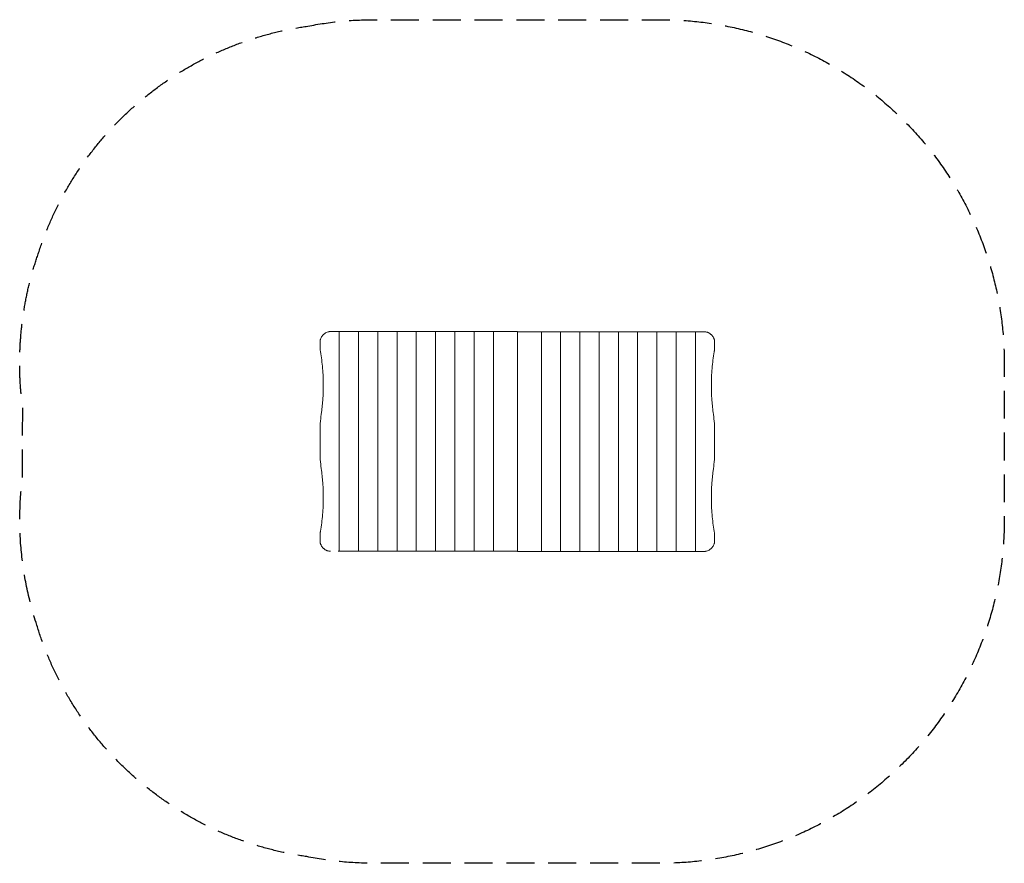
# Model space of a CAD drawing. Units: millimetres. Extents: x -2266 to 2217, y -1920 to 1920.
import ezdxf

# ---------------------------------------------------------------- set-up
doc = ezdxf.new("R2010")
doc.units = ezdxf.units.MM
doc.header["$LTSCALE"] = 20
doc.linetypes.add('HIDDEN', pattern=[9.525, 6.35, -3.175])
doc.layers.add('2d', color=230, linetype='Continuous')
doc.layers.add('EN-SafetyZone', color=93, linetype='HIDDEN')

# ---------------------------------------------------------------- blocks, each defined once
blk = doc.blocks.new('A$C162A0253')
at = {"lineweight": 0}
for p, q in [((-810.8, 500.3), (-808.8, 500.3)), ((-810.8, -499.7), (-810.8, 500.3)), ((-808.8, 500.3), (-723.1, 500.3)), ((-723.1, 500.3), (-721.1, 500.3)), ((-723.1, -499.7), (-723.1, 500.3)), ((-721.1, 500.3), (-635.4, 500.3)), ((-635.4, 500.3), (-633.4, 500.3)), ((-635.4, -499.7), (-635.4, 500.3)), ((-633.4, 500.3), (-547.8, 500.3)), ((-547.8, 500.3), (-545.7, 500.3)), ((-547.8, -499.7), (-547.8, 500.3)), ((-545.7, 500.3), (-460.1, 500.3)), ((-460.1, 500.3), (-458, 500.3)), ((-460.1, -499.7), (-460.1, 500.3)), ((-458, 500.3), (-372.4, 500.3)), ((-372.4, 500.3), (-370.3, 500.3)), ((-372.4, -499.7), (-372.4, 500.3)), ((-370.3, 500.3), (-284.7, 500.3)), ((-284.7, 500.3), (-282.6, 500.3)), ((-284.7, -499.7), (-284.7, 500.3)), ((-282.6, 500.3), (-197, 500.3)), ((-197, 500.3), (-195, 500.3)), ((-197, -499.7), (-197, 500.3)), ((-195, 500.3), (-109.3, 500.3)), ((-109.3, 500.3), (-107.3, 500.3)), ((-109.3, -499.7), (-109.3, 500.3)), ((-107.3, 500.3), (-10.7, 500.3)), ((-10.7, 500.3), (0, 500.3)), ((0, -499.7), (0, 500.3)), ((10.7, 499.7), (0, 499.7)), ((0, 499.7), (0, -500.3)), ((107.3, 499.7), (10.7, 499.7)), ((109.3, 499.7), (107.3, 499.7)), ((109.3, 499.7), (109.3, -500.3)), ((195, 499.7), (109.3, 499.7)), ((197, 499.7), (195, 499.7)), ((197, 499.7), (197, -500.3)), ((282.6, 499.7), (197, 499.7)), ((284.7, 499.7), (282.6, 499.7)), ((284.7, 499.7), (284.7, -500.3)), ((370.3, 499.7), (284.7, 499.7)), ((372.4, 499.7), (370.3, 499.7)), ((372.4, 499.7), (372.4, -500.3)), ((458, 499.7), (372.4, 499.7)), ((460.1, 499.7), (458, 499.7)), ((460.1, 499.7), (460.1, -500.3)), ((545.7, 499.7), (460.1, 499.7)), ((547.8, 499.7), (545.7, 499.7)), ((547.8, 499.7), (547.8, -500.3)), ((633.4, 499.7), (547.8, 499.7)), ((635.4, 499.7), (633.4, 499.7)), ((635.4, 499.7), (635.4, -500.3)), ((721.1, 499.7), (635.4, 499.7)), ((723.1, 499.7), (721.1, 499.7)), ((723.1, 499.7), (723.1, -500.3)), ((808.8, 499.7), (723.1, 499.7)), ((810.8, 499.7), (808.8, 499.7)), ((810.8, 499.7), (810.8, -500.3)), ((-898.5, 427.3), (-898.5, 453.3)), ((898.5, 452.7), (898.5, 426.7)), ((0, 365.3), (0, 365.3)), ((0, 355.3), (0, 355.3)), ((0, 354.7), (0, 354.7)), ((0, 354.7), (0, 354.7)), ((0, 331.3), (0, 331.3)), ((0, 330.7), (0, 330.7)), ((0, 307.3), (0, 307.3)), ((0, 307.3), (0, 307.3)), ((0, 297.7), (0, 297.7)), ((0, 286.3), (0, 286.3)), ((-898.5, -47.4), (-898.5, 48)), ((898.5, 47.4), (898.5, -48)), ((0, -285.7), (0, -285.7)), ((0, -297), (0, -297)), ((0, -307), (0, -307)), ((0, -307.3), (0, -307.3)), ((0, -307.3), (0, -307.3)), ((0, -330.7), (0, -330.7)), ((0, -331.3), (0, -331.3)), ((0, -354.7), (0, -354.7)), ((0, -354.7), (0, -354.7)), ((0, -364.7), (0, -364.7)), ((-898.5, -452.7), (-898.5, -426.7)), ((898.5, -427.3), (898.5, -453.3)), ((-810.8, -499.7), (-808.8, -499.7)), ((-808.8, -499.7), (-723.1, -499.7)), ((-723.1, -499.7), (-721.1, -499.7)), ((-721.1, -499.7), (-635.4, -499.7)), ((-635.4, -499.7), (-633.4, -499.7)), ((-633.4, -499.7), (-547.8, -499.7)), ((-547.8, -499.7), (-545.7, -499.7)), ((-545.7, -499.7), (-460.1, -499.7)), ((-460.1, -499.7), (-458, -499.7)), ((-458, -499.7), (-372.4, -499.7)), ((-372.4, -499.7), (-370.3, -499.7)), ((-370.3, -499.7), (-284.7, -499.7)), ((-284.7, -499.7), (-282.6, -499.7)), ((-282.6, -499.7), (-197, -499.7)), ((-197, -499.7), (-195, -499.7)), ((-195, -499.7), (-109.3, -499.7)), ((-109.3, -499.7), (-107.3, -499.7)), ((-107.3, -499.7), (-10.7, -499.7)), ((-10.7, -499.7), (0, -499.7)), ((10.7, -500.3), (0, -500.3)), ((107.3, -500.3), (10.7, -500.3)), ((109.3, -500.3), (107.3, -500.3)), ((195, -500.3), (109.3, -500.3)), ((197, -500.3), (195, -500.3)), ((282.6, -500.3), (197, -500.3)), ((284.7, -500.3), (282.6, -500.3)), ((370.3, -500.3), (284.7, -500.3)), ((372.4, -500.3), (370.3, -500.3)), ((458, -500.3), (372.4, -500.3)), ((460.1, -500.3), (458, -500.3)), ((545.7, -500.3), (460.1, -500.3)), ((547.8, -500.3), (545.7, -500.3)), ((633.4, -500.3), (547.8, -500.3)), ((635.4, -500.3), (633.4, -500.3)), ((721.1, -500.3), (635.4, -500.3)), ((723.1, -500.3), (721.1, -500.3)), ((808.8, -500.3), (723.1, -500.3)), ((810.8, -500.3), (808.8, -500.3))]:
    blk.add_line(p, q, dxfattribs=at)
for centre, start, end in [((0, 353.8), 89.9846, 90.0154), ((0, 309.2), 269.9846, 270.0154), ((0, -308.5), 89.9846, 90.0154), ((0, -353.1), 269.9846, 270.0154)]:
    blk.add_arc(centre, 17, start, end, dxfattribs=at)
for centre, major_axis, start_param, end_param in [((-540.9, 500.3), (-600, 0), -1.10423, -1.027599), ((540.9, 499.7), (600, 0), -1.104249, -1.027619), ((-540.9, -499.7), (-600, 0), -1.17109, -1.09446), ((540.9, -500.3), (600, 0), -1.104249, -1.027619)]:
    blk.add_ellipse(centre, major_axis=major_axis, ratio=0.000001, start_param=start_param, end_param=end_param, dxfattribs=at)
for points, knots in [([(-896.5, 465.4), (-895.5, 468), (-894.4, 470.5), (-891.9, 475.3), (-890.5, 477.5), (-888.6, 480.2), (-888.2, 480.8), (-887.4, 481.8), (-887, 482.3), (-885.8, 483.8), (-884.9, 484.8), (-882.3, 487.6), (-880.4, 489.3), (-877.4, 491.6), (-876.4, 492.3), (-874.3, 493.7), (-873.2, 494.3), (-870, 496.1), (-867.7, 497.1), (-863.1, 498.7), (-860.8, 499.3), (-857.8, 499.8), (-857.2, 499.9), (-856, 500.1), (-855.3, 500.1), (-853.5, 500.3), (-852.3, 500.3), (-851.1, 500.3)], [0, 0, 0, 0, 0.00851673, 0.00851673, 0.01703346, 0.01703346, 0.01916264, 0.01916264, 0.02129183, 0.02129183, 0.02555019, 0.02555019, 0.03406692, 0.03406692, 0.03832529, 0.03832529, 0.04258365, 0.04258365, 0.05110038, 0.05110038, 0.05961711, 0.05961711, 0.06174629, 0.06174629, 0.06387548, 0.06387548, 0.06813384, 0.06813384, 0.06813384, 0.06813384]), ([(851.1, 499.7), (853.5, 499.7), (855.9, 499.5), (860.7, 498.7), (863.1, 498.1), (865.9, 497.1), (866.5, 496.9), (867.7, 496.4), (868.2, 496.2), (869.9, 495.4), (871, 494.9), (874.3, 493.1), (876.3, 491.8), (879.3, 489.5), (880.3, 488.7), (882.2, 486.9), (883.1, 486), (885.8, 483.2), (887.4, 481.2), (890.5, 476.9), (891.9, 474.7), (893.4, 471.7), (893.7, 471), (894.3, 469.8), (894.6, 469.2), (895.5, 467.3), (896, 466), (896.5, 464.7)], [0, 0, 0, 0, 0.00851684, 0.00851684, 0.01703369, 0.01703369, 0.0191629, 0.0191629, 0.02129211, 0.02129211, 0.02555053, 0.02555053, 0.03406737, 0.03406737, 0.03832579, 0.03832579, 0.04258422, 0.04258422, 0.05110106, 0.05110106, 0.0596179, 0.0596179, 0.06174711, 0.06174711, 0.06387632, 0.06387632, 0.06813475, 0.06813475, 0.06813475, 0.06813475]), ([(-898.5, 453.3), (-898.5, 453.5), (-898.5, 453.7), (-898.5, 454.6), (-898.5, 455.4), (-898.3, 457.7), (-898.1, 459.2), (-897.6, 461.5), (-897.4, 462.3), (-897, 463.8), (-896.8, 464.6), (-896.5, 465.4)], [0.02442463, 0.02442463, 0.02442463, 0.02442463, 0.02497313, 0.02497313, 0.02747519, 0.02747519, 0.0324793, 0.0324793, 0.03498136, 0.03498136, 0.03748342, 0.03748342, 0.03748342, 0.03748342]), ([(896.5, 464.7), (897, 463.2), (897.5, 461.7), (898.1, 458.6), (898.3, 457.1), (898.5, 454.7), (898.5, 453.9), (898.5, 453), (898.5, 452.8), (898.5, 452.7)], [0, 0, 0, 0, 0.00493919, 0.00493919, 0.00987839, 0.00987839, 0.01234798, 0.01234798, 0.01287959, 0.01287959, 0.01287959, 0.01287959]), ([(-898.5, 426.6), (-898.5, 425.9), (-898.5, 425.2), (-898.4, 423.7), (-898.3, 423), (-898.1, 420.9), (-898, 419.4), (-897.6, 416.5), (-897.4, 415), (-897, 412.1), (-896.7, 410.7), (-896.5, 409.2)], [0, 0, 0, 0, 0.00223551, 0.00223551, 0.00447102, 0.00447102, 0.00894204, 0.00894204, 0.01341306, 0.01341306, 0.01788408, 0.01788408, 0.01788408, 0.01788408]), ([(-896.5, 409.2), (-894.3, 396.5), (-892.4, 383.8), (-889.2, 358.3), (-887.8, 345.6), (-885.7, 320.1), (-884.9, 307.4), (-883.8, 281.8), (-883.5, 269.1), (-883.5, 256.3)], [0, 0, 0, 0, 0.0382956, 0.0382956, 0.0765911, 0.0765911, 0.1148867, 0.1148867, 0.1531823, 0.1531823, 0.1531823, 0.1531823]), ([(883.5, 255.7), (883.5, 268.4), (883.8, 281.2), (884.9, 306.7), (885.7, 319.4), (887.8, 344.9), (889.2, 357.7), (892.4, 383.1), (894.3, 395.8), (896.5, 408.5)], [0.1229385, 0.1229385, 0.1229385, 0.1229385, 0.1612341, 0.1612341, 0.1995297, 0.1995297, 0.2378252, 0.2378252, 0.2761208, 0.2761208, 0.2761208, 0.2761208]), ([(896.5, 408.5), (896.7, 410), (897, 411.5), (897.4, 414.4), (897.6, 415.8), (898, 418.7), (898.1, 420.2), (898.3, 422.3), (898.4, 423.1), (898.5, 424.5), (898.5, 425.2), (898.5, 425.9)], [0, 0, 0, 0, 0.00447795, 0.00447795, 0.0089559, 0.0089559, 0.01343385, 0.01343385, 0.01567283, 0.01567283, 0.0179118, 0.0179118, 0.0179118, 0.0179118]), ([(-883.5, 256.3), (-883.5, 235.8), (-884.2, 215.3), (-887, 174.3), (-889.1, 153.7), (-891.9, 133.1)], [0.1531823, 0.1531823, 0.1531823, 0.1531823, 0.2146516, 0.2146516, 0.2761208, 0.2761208, 0.2761208, 0.2761208]), ([(891.9, 132.5), (889.1, 153), (887, 173.6), (884.2, 214.6), (883.5, 235.2), (883.5, 255.7)], [0, 0, 0, 0, 0.0614693, 0.0614693, 0.1229385, 0.1229385, 0.1229385, 0.1229385]), ([(-898.5, 48), (-898.5, 49.1), (-898.5, 50.2), (-898.5, 54.2), (-898.4, 57), (-898.3, 65.5), (-898, 71.1), (-897.4, 82.5), (-897, 88.1), (-896.5, 93.8)], [0.08246277, 0.08246277, 0.08246277, 0.08246277, 0.08582499, 0.08582499, 0.09444559, 0.09444559, 0.11168678, 0.11168678, 0.12892797, 0.12892797, 0.12892797, 0.12892797]), ([(896.5, 93.1), (897, 87.4), (897.4, 81.8), (898, 70.5), (898.3, 64.8), (898.4, 56.3), (898.5, 53.5), (898.5, 49.6), (898.5, 48.5), (898.5, 47.4)], [0, 0, 0, 0, 0.01706121, 0.01706121, 0.03412242, 0.03412242, 0.04265303, 0.04265303, 0.0460003, 0.0460003, 0.0460003, 0.0460003]), ([(-896.5, -93.1), (-897, -87.4), (-897.4, -81.8), (-898, -70.5), (-898.3, -64.8), (-898.4, -56.3), (-898.5, -53.5), (-898.5, -49.6), (-898.5, -48.5), (-898.5, -47.4)], [0, 0, 0, 0, 0.01706121, 0.01706121, 0.03412242, 0.03412242, 0.04265303, 0.04265303, 0.0460003, 0.0460003, 0.0460003, 0.0460003]), ([(898.5, -48), (898.5, -49.1), (898.5, -50.2), (898.5, -54.2), (898.4, -57), (898.3, -65.5), (898, -71.1), (897.4, -82.5), (897, -88.1), (896.5, -93.8)], [0.08246277, 0.08246277, 0.08246277, 0.08246277, 0.08582499, 0.08582499, 0.09444559, 0.09444559, 0.11168678, 0.11168678, 0.12892797, 0.12892797, 0.12892797, 0.12892797]), ([(-891.9, -132.5), (-889.1, -153), (-887, -173.6), (-884.2, -214.6), (-883.5, -235.2), (-883.5, -255.7)], [0, 0, 0, 0, 0.0614693, 0.0614693, 0.1229385, 0.1229385, 0.1229385, 0.1229385]), ([(883.5, -256.3), (883.5, -235.8), (884.2, -215.3), (887, -174.3), (889.1, -153.7), (891.9, -133.1)], [0.1531823, 0.1531823, 0.1531823, 0.1531823, 0.2146516, 0.2146516, 0.2761208, 0.2761208, 0.2761208, 0.2761208]), ([(-883.5, -255.7), (-883.5, -268.4), (-883.8, -281.2), (-884.9, -306.7), (-885.7, -319.4), (-887.8, -344.9), (-889.2, -357.7), (-892.4, -383.1), (-894.3, -395.8), (-896.5, -408.5)], [0.1229385, 0.1229385, 0.1229385, 0.1229385, 0.1612341, 0.1612341, 0.1995297, 0.1995297, 0.2378252, 0.2378252, 0.2761208, 0.2761208, 0.2761208, 0.2761208]), ([(896.5, -409.2), (894.3, -396.5), (892.4, -383.8), (889.2, -358.3), (887.8, -345.6), (885.7, -320.1), (884.9, -307.4), (883.8, -281.8), (883.5, -269.1), (883.5, -256.3)], [0, 0, 0, 0, 0.0382956, 0.0382956, 0.0765911, 0.0765911, 0.1148867, 0.1148867, 0.1531823, 0.1531823, 0.1531823, 0.1531823]), ([(-896.5, -408.5), (-896.7, -410), (-897, -411.5), (-897.4, -414.4), (-897.6, -415.8), (-898, -418.7), (-898.1, -420.2), (-898.3, -422.3), (-898.4, -423.1), (-898.5, -424.5), (-898.5, -425.2), (-898.5, -425.9)], [0, 0, 0, 0, 0.00447795, 0.00447795, 0.0089559, 0.0089559, 0.01343385, 0.01343385, 0.01567283, 0.01567283, 0.0179118, 0.0179118, 0.0179118, 0.0179118]), ([(898.5, -426.6), (898.5, -425.9), (898.5, -425.2), (898.4, -423.7), (898.3, -423), (898.1, -420.9), (898, -419.4), (897.6, -416.5), (897.4, -415), (897, -412.1), (896.7, -410.7), (896.5, -409.2)], [0, 0, 0, 0, 0.00223551, 0.00223551, 0.00447102, 0.00447102, 0.00894204, 0.00894204, 0.01341306, 0.01341306, 0.01788408, 0.01788408, 0.01788408, 0.01788408]), ([(-896.5, -464.7), (-897, -463.2), (-897.5, -461.7), (-898.1, -458.6), (-898.3, -457.1), (-898.5, -454.7), (-898.5, -453.9), (-898.5, -453), (-898.5, -452.8), (-898.5, -452.7)], [0, 0, 0, 0, 0.00493919, 0.00493919, 0.00987839, 0.00987839, 0.01234798, 0.01234798, 0.01287959, 0.01287959, 0.01287959, 0.01287959]), ([(-851.1, -499.7), (-853.5, -499.7), (-855.9, -499.5), (-860.7, -498.7), (-863.1, -498.1), (-865.9, -497.1), (-866.5, -496.9), (-867.7, -496.4), (-868.2, -496.2), (-869.9, -495.4), (-871, -494.9), (-874.3, -493.1), (-876.3, -491.8), (-879.3, -489.5), (-880.3, -488.7), (-882.2, -486.9), (-883.1, -486), (-885.8, -483.2), (-887.4, -481.2), (-890.5, -476.9), (-891.9, -474.7), (-893.4, -471.7), (-893.7, -471), (-894.3, -469.8), (-894.6, -469.2), (-895.5, -467.3), (-896, -466), (-896.5, -464.7)], [0, 0, 0, 0, 0.00851684, 0.00851684, 0.01703369, 0.01703369, 0.0191629, 0.0191629, 0.02129211, 0.02129211, 0.02555053, 0.02555053, 0.03406737, 0.03406737, 0.03832579, 0.03832579, 0.04258422, 0.04258422, 0.05110106, 0.05110106, 0.0596179, 0.0596179, 0.06174711, 0.06174711, 0.06387632, 0.06387632, 0.06813475, 0.06813475, 0.06813475, 0.06813475]), ([(896.5, -465.4), (895.5, -468), (894.4, -470.5), (891.9, -475.3), (890.5, -477.5), (888.6, -480.2), (888.2, -480.8), (887.4, -481.8), (887, -482.3), (885.8, -483.8), (884.9, -484.8), (882.3, -487.6), (880.4, -489.3), (877.4, -491.6), (876.4, -492.3), (874.3, -493.7), (873.2, -494.3), (870, -496.1), (867.7, -497.1), (863.1, -498.7), (860.8, -499.3), (857.8, -499.8), (857.2, -499.9), (856, -500.1), (855.3, -500.1), (853.5, -500.3), (852.3, -500.3), (851.1, -500.3)], [0, 0, 0, 0, 0.00851673, 0.00851673, 0.01703346, 0.01703346, 0.01916264, 0.01916264, 0.02129183, 0.02129183, 0.02555019, 0.02555019, 0.03406692, 0.03406692, 0.03832529, 0.03832529, 0.04258365, 0.04258365, 0.05110038, 0.05110038, 0.05961711, 0.05961711, 0.06174629, 0.06174629, 0.06387548, 0.06387548, 0.06813384, 0.06813384, 0.06813384, 0.06813384]), ([(898.5, -453.3), (898.5, -453.5), (898.5, -453.7), (898.5, -454.6), (898.5, -455.4), (898.3, -457.7), (898.1, -459.2), (897.6, -461.5), (897.4, -462.3), (897, -463.8), (896.8, -464.6), (896.5, -465.4)], [0.02442463, 0.02442463, 0.02442463, 0.02442463, 0.02497313, 0.02497313, 0.02747519, 0.02747519, 0.0324793, 0.0324793, 0.03498136, 0.03498136, 0.03748342, 0.03748342, 0.03748342, 0.03748342])]:
    blk.add_open_spline(points, degree=3, knots=knots, dxfattribs=at)
for points in [[(-898.5, 426.6), (-898.5, 426.8), (-898.5, 427.1), (-898.5, 427.3)], [(898.5, 426.7), (898.5, 426.4), (898.5, 426.2), (898.5, 425.9)], [(-896.5, 93.8), (-895.2, 106.9), (-893.7, 120.1), (-891.9, 133.1)], [(891.9, 132.5), (893.7, 119.4), (895.2, 106.3), (896.5, 93.1)], [(-891.9, -132.5), (-893.7, -119.4), (-895.2, -106.3), (-896.5, -93.1)], [(896.5, -93.8), (895.2, -106.9), (893.7, -120.1), (891.9, -133.1)], [(-898.5, -426.7), (-898.5, -426.4), (-898.5, -426.2), (-898.5, -425.9)], [(898.5, -426.6), (898.5, -426.8), (898.5, -427.1), (898.5, -427.3)]]:
    blk.add_open_spline(points, degree=3, dxfattribs=at)

msp = doc.modelspace()

# ---------------------------------------------------------------- linework, layer by layer
at = {"layer": 'EN-SafetyZone', "flags": 128}
msp.add_lwpolyline([(-954.6, 1890.6, -0.048596), (-652.5, 1920), (652.5, 1920, -0.414214), (2217.5, 355), (2217.5, -355, -0.414214), (652.5, -1920), (-652.5, -1920, -0.049263), (-958.6, -1889.8, -0.294024), (-2191.8, -823.2, -0.111088), (-2252.7, -157.8), (-2252.6, 152.3, -0.118356), (-2180.3, 858.8, -0.287426)], format="xyb", close=True, dxfattribs=at)

# ---------------------------------------------------------------- block references
at = {"layer": '2d'}
msp.add_blockref('A$C162A0253', (0, 0), dxfattribs=at)

doc.saveas('drawing.dxf')
